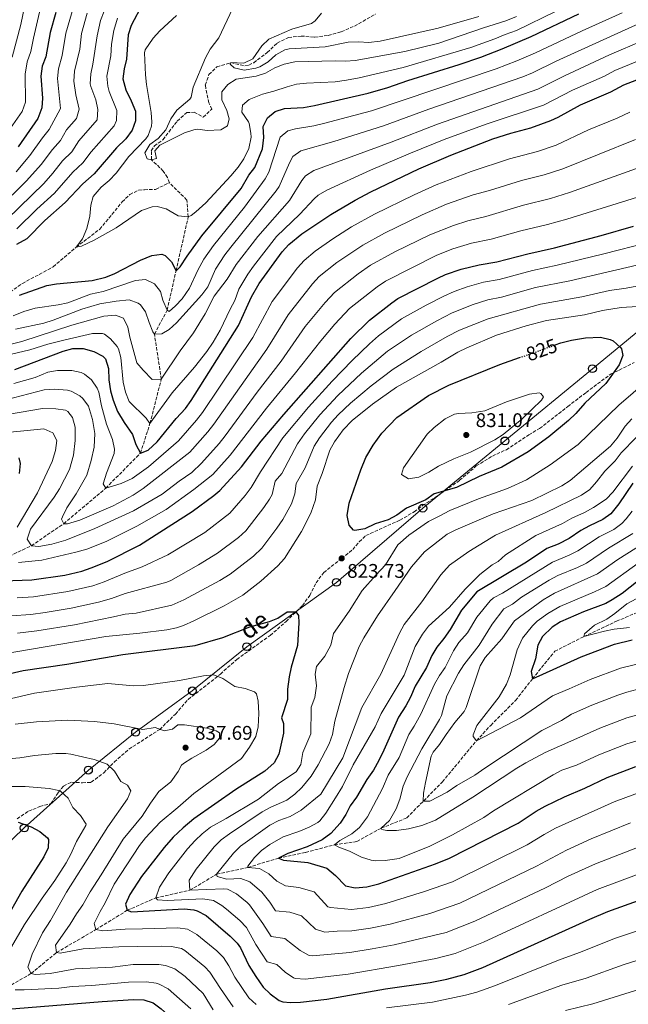
# Model space of a CAD drawing. Units: metres. Extents: x 658616 to 662082, y 4730255 to 4732645.
# Drawn here: x 660813 to 661121, y 4731656 to 4732155 of the extents above; entities that cross this region are included whole.
import ezdxf
from ezdxf.enums import TextEntityAlignment as Align

# ---------------------------------------------------------------- set-up
doc = ezdxf.new("R2010")
doc.units = ezdxf.units.M
doc.header["$MEASUREMENT"] = 0
doc.linetypes.add('DGN Style 3', pattern=[2.435891, 1.739922, -0.695969])
doc.linetypes.add('DGN Style 5', pattern=[1.217945, 0.521977, -0.695969])
for name, color, linetype, lineweight in [('Barranco lineal', 142, 'DGN Style 3', 13), ('Cota de curva de nivel directora', 7, 'Continuous', 0), ('Cota de punto acotado terreno', 7, 'Continuous', 0), ('Curva de nivel directora', 30, 'Continuous', 30), ('Curva de nivel directora no vista', 30, 'DGN Style 5', 30), ('Curva de nivel intermedia', 30, 'Continuous', 0), ('Línea telefónica', 7, 'Continuous', 0), ('Poste telefónico', 7, 'Continuous', 0), ('Punto acotado terreno (símbolo)', 7, 'Continuous', 0), ('Senda', 7, 'DGN Style 3', 0)]:
    doc.layers.add(name, color=color, linetype=linetype, lineweight=lineweight)
doc.styles.add('Style-Arial', font='arial.ttf')

# ---------------------------------------------------------------- blocks, each defined once
blk = doc.blocks.new('5PATER')
at = {"layer": 'Punto acotado terreno (símbolo)', "linetype": 'Continuous', "lineweight": 0}
h = blk.add_hatch(color=51, dxfattribs=at)
edge = h.paths.add_edge_path()
edge.add_ellipse((0, 0), major_axis=(-0.11, -0.111), ratio=0.999422, start_angle=0, end_angle=360)
blk = doc.blocks.new('5PTT')
at = {"layer": 'Poste telefónico', "color": 7, "linetype": 'Continuous', "lineweight": 30}
blk.add_circle((0, 0), 0.2, dxfattribs=at)

msp = doc.modelspace()

# ---------------------------------------------------------------- linework, layer by layer
at = {"layer": 'Barranco lineal', "color": 142, "linetype": 'DGN Style 3', "lineweight": 13}
for points in [[(660889.05, 4732072.53, 740.95), (660888.13, 4732075.22, 740.83), (660885.99, 4732078.42, 740.7), (660880.03, 4732084.14, 740), (660879.93, 4732088.73, 739.77), (660881.52, 4732091.12, 739.75), (660885.81, 4732094.3, 739.73), (660893.03, 4732103.76, 738.18), (660897.85, 4732108.02, 737.88), (660901.65, 4732108.21, 737.73), (660906.17, 4732105.79, 737.66), (660910.63, 4732109.8, 737.28), (660908.96, 4732112.95, 737.05), (660907.26, 4732121.97, 736.04), (660909.09, 4732127.27, 735.99), (660913.11, 4732131.18, 735.79), (660920.14, 4732133.33, 735), (660927.28, 4732131.69, 734.62), (660929.35, 4732132.01, 734.41), (660931.76, 4732133.29, 734.23), (660938.64, 4732138.46, 733.92), (660943.6, 4732143.2, 733.42), (660949.3, 4732146.06, 732.91), (660955.73, 4732146.82, 732.37), (660962.58, 4732146.23, 731.78), (660969.5, 4732147.13, 731.47), (660976.07, 4732148.96, 731.33), (660982.76, 4732151.84, 731.01), (660993.52, 4732157.95, 730.74)], [(660779.04, 4731864.04, 805), (660793.65, 4731873.05, 800), (660805.83, 4731882.29, 795), (660819.24, 4731888.63, 790), (660835.57, 4731899.77, 785), (660856.89, 4731917.8, 780), (660874.4, 4731935.48, 775), (660879.26, 4731950.5, 770), (660885, 4731972.99, 765), (660881.49, 4731995.85, 760), (660887.95, 4732007.87, 755), (660892.43, 4732027.81, 750), (660898.63, 4732055.25, 745), (660897.91, 4732063.75, 742.97), (660889.05, 4732072.53, 740.95)], [(660808.43, 4732017.15, 748.36), (660814.66, 4732021.41, 748.11), (660830.22, 4732029.94, 746.96), (660841.88, 4732039.83, 745), (660853.81, 4732048.96, 743.92), (660865.21, 4732062.78, 743.29), (660869.02, 4732066.54, 743.02), (660873.58, 4732068.75, 742.7), (660876.43, 4732068.93, 742.14), (660882.11, 4732069.11, 741.6), (660889.05, 4732072.53, 740.95)], [(660796.42, 4731658.72, 850), (660819.08, 4731671.93, 840), (660831.96, 4731682.53, 835), (660851.84, 4731694.17, 830), (660867.73, 4731703.94, 825), (660882.17, 4731710.25, 820), (660899.41, 4731714.09, 815), (660913, 4731722.2, 810), (660928.79, 4731725.68, 805), (660944.26, 4731730.33, 800), (660957.99, 4731733.25, 797.34), (660972.64, 4731737.12, 795), (660983.96, 4731738.79, 792.39), (660996.31, 4731745.54, 790), (661009.24, 4731750.74, 787.03), (661027.26, 4731769, 782.93), (661044.47, 4731789.84, 780), (661051.69, 4731797.61, 778.74), (661064.32, 4731810.28, 776.49), (661072.86, 4731821.22, 775), (661084.12, 4731835.13, 772.34), (661098.83, 4731842.57, 770), (661115.37, 4731850.35, 767.7), (661133.76, 4731858.25, 765)]]:
    msp.add_polyline3d(points, dxfattribs=at)
at = {"layer": 'Curva de nivel directora', "color": 30, "linetype": 'Continuous', "lineweight": 30, "flags": 128}
for points, elevation in [([(660875.58, 4732163.37), (660869.66, 4732152.14), (660868.18, 4732147.36), (660867.36, 4732135.03), (660866.15, 4732130.13), (660865.57, 4732125.15), (660866.98, 4732119.48), (660869.72, 4732113.96), (660871.86, 4732108.77), (660871.92, 4732103.85), (660870.23, 4732099.15), (660866.95, 4732094.81), (660862.26, 4732090.24), (660851.01, 4732076.96), (660845.28, 4732072.01), (660836.35, 4732062.4), (660825.99, 4732053.41), (660816.88, 4732044.13), (660811.77, 4732041.17)], 750), ([(660831.68, 4732158.66), (660828.8, 4732148.58), (660826.55, 4732136.35), (660824.74, 4732131.5), (660823.95, 4732126.56), (660824.87, 4732115.36), (660824.57, 4732110.37), (660822.55, 4732105.09), (660812.52, 4732090.67)], 775), ([(660813.26, 4732015.47), (660827.09, 4732020.37), (660832, 4732021.33), (660849.99, 4732023.04), (660856.89, 4732024.59), (660861.49, 4732026.54), (660874.48, 4732033.19), (660880.13, 4732035.69), (660885.17, 4732036.29), (660886.87, 4732035.72), (660890.23, 4732032.39), (660892.43, 4732027.81), (660894.53, 4732029.86), (660898.08, 4732035.32), (660905.52, 4732045.57), (660925.39, 4732069.55), (660929.21, 4732076.31), (660932.29, 4732080.25), (660936.25, 4732089.68), (660936.87, 4732095.42), (660936.54, 4732100.94), (660938.76, 4732105.4), (660942.55, 4732108.51), (660947.32, 4732110.02), (660956.94, 4732110.67), (660962.48, 4732111.55), (660989.76, 4732117.89), (660999.7, 4732120.75), (661009.76, 4732124.36), (661035.76, 4732132.41), (661046.76, 4732136.16), (661057.5, 4732140.29), (661072.13, 4732146.63), (661096.38, 4732158.05)], 750), ([(660923.99, 4732000.15), (660930.7, 4732014.78), (660934.55, 4732021.4), (660946.21, 4732037.42), (660949.51, 4732041.18), (660956.06, 4732046.64), (660970.86, 4732056.42), (660983.19, 4732063.67), (660991.06, 4732067.82), (661015.26, 4732079.55), (661031.54, 4732086.51), (661052.85, 4732094.7), (661061.92, 4732097.66), (661072, 4732100.3), (661082.22, 4732104), (661085.79, 4732105.63), (661097.24, 4732111.95), (661112.5, 4732118.55), (661119.14, 4732122.08), (661135.29, 4732128.39)], 775), ([(661036.78, 4732028.77), (661045.9, 4732030.96), (661054.81, 4732032.37), (661070.53, 4732036.54), (661083.96, 4732039.46), (661107.6, 4732045.74), (661124.02, 4732050.57)], 800), ([(660805.01, 4731870.9), (660819.51, 4731871.28), (660836.11, 4731873.74), (660844.73, 4731875.78), (660849.48, 4731877.35), (660857.57, 4731880.64), (660873.97, 4731888.98), (660900.56, 4731905.92), (660911.63, 4731913.99), (660914.62, 4731916.59), (660925.53, 4731928.51), (660935.48, 4731941.53), (660946.94, 4731955.15), (660980.94, 4731993.61), (660990.43, 4732002.81), (661001.68, 4732011.73), (661004.78, 4732013.81), (661024.9, 4732024.15), (661028.79, 4732025.94), (661036.78, 4732028.77)], 800), ([(660810.81, 4731977.86), (660835.33, 4731987.14), (660840.26, 4731988.46), (660845.38, 4731988.45), (660850.84, 4731986.98), (660855.42, 4731984.64), (660856.75, 4731983.23), (660858.18, 4731978.43), (660858.36, 4731972.59), (660859.2, 4731967.16), (660860.57, 4731962.36), (660862.77, 4731956.59), (660866.12, 4731951.02), (660870.36, 4731945.04), (660872.1, 4731939.91), (660874.4, 4731935.48), (660878.38, 4731936.95), (660882.85, 4731941.24), (660892.5, 4731952.99), (660897.17, 4731958.07), (660900.1, 4731962.13), (660923.99, 4732000.15)], 775), ([(661084.42, 4731990.32), (661087.23, 4731991.32), (661092.56, 4731992.7), (661099.76, 4731993.97), (661107.28, 4731994.32), (661112.1, 4731993.16), (661113.73, 4731992.35), (661117.43, 4731989.04), (661117.87, 4731988.37), (661118.62, 4731984.91), (661116.74, 4731980.31), (661109.98, 4731970.88), (661099.39, 4731960.9), (661094.72, 4731955.58), (661091.12, 4731952.11), (661081.17, 4731943.83), (661070.73, 4731936.17), (661057.27, 4731928.46), (661045.95, 4731923.63), (661034.44, 4731918.13), (661023.02, 4731914.83), (661018.94, 4731911.94), (661009.1, 4731907.66), (661004.25, 4731904.07), (660999.82, 4731901.76), (660993.29, 4731899.66), (660987.92, 4731897.14), (660982.92, 4731896.32), (660982.26, 4731896.56), (660980.15, 4731899.12), (660979, 4731903.99), (660980.13, 4731910.15), (660985.9, 4731927.07), (660988.57, 4731933.31), (660992.19, 4731939.62), (660996.6, 4731945.62), (661004.21, 4731953.63), (661020.3, 4731964.64), (661030.6, 4731969.93), (661056.38, 4731980.36), (661066.32, 4731983.89)], 825), ([(660812.82, 4731933.21), (660813.57, 4731930.22), (660812.97, 4731925.25)], 800), ([(661123.58, 4731920.38), (661116.59, 4731909.8), (661112.46, 4731904.84), (661108.44, 4731901.84), (661101.76, 4731898.78), (661097.39, 4731896.36), (661091.45, 4731892.24), (661085.9, 4731889.34), (661080.18, 4731887.16), (661069.77, 4731880.37), (661044.73, 4731865.27), (661036.94, 4731856.05), (661031.17, 4731846.2), (661028, 4731841.59), (661024.52, 4731837.3), (661021.91, 4731833.04), (661019.29, 4731826.95), (661013.46, 4731817.46), (661011.08, 4731811.89), (661008.75, 4731807.47), (661004.99, 4731801.81), (660997.69, 4731785), (660995.14, 4731779.88), (660992.36, 4731774.95), (660989.04, 4731770.23), (660983.86, 4731761.2), (660980.63, 4731756.92), (660978.4, 4731752.44), (660975.57, 4731748.14), (660970.86, 4731742.86), (660966.42, 4731739.68), (660958.8, 4731736.14), (660949.05, 4731732.78), (660944.26, 4731730.33), (660946.91, 4731729.36), (660959.07, 4731728.22), (660968.77, 4731725.37), (660973.16, 4731721.59), (660978.21, 4731716.31), (660983.13, 4731715.3), (660989.06, 4731715.87), (660995.06, 4731717.33), (661023.75, 4731727.51), (661030.91, 4731730.36), (661065.58, 4731748.06), (661074.71, 4731754.14), (661079.29, 4731756.69), (661089.07, 4731761.48), (661099.37, 4731765.9), (661110.6, 4731771.18), (661125.19, 4731776.78)], 800), ([(661129.62, 4731873.31), (661118.31, 4731864.36), (661113.19, 4731861.2), (661109.91, 4731859.38), (661098.7, 4731855.17), (661086.96, 4731850.05), (661082.81, 4731847.29), (661078, 4731842.63), (661075.58, 4731838.26), (661074.32, 4731831.41), (661072.26, 4731824.92), (661072.86, 4731821.22), (661097.51, 4731832.31), (661114.31, 4731838.7), (661123.39, 4731840.97)], 775), ([(660787.69, 4731819.12), (660815.05, 4731825.37), (660837.15, 4731828.67), (660865.5, 4731833.55), (660902.18, 4731838.06), (660916.06, 4731842.17), (660929.73, 4731847.5), (660939.69, 4731850.23), (660943.93, 4731851.96), (660948.62, 4731855.18), (660953.03, 4731855.09), (660954.39, 4731853.31), (660954.52, 4731849.55), (660954, 4731838.03), (660950.79, 4731827.1), (660949.66, 4731822.23), (660948.89, 4731815.99), (660948.9, 4731810.78), (660945.74, 4731801.45), (660946.86, 4731798.61), (660946.75, 4731793.61), (660944.39, 4731783.08), (660942.14, 4731778.61), (660937.41, 4731774.46), (660922.77, 4731765.2), (660901.49, 4731750.22), (660896.08, 4731745.78), (660890.99, 4731741), (660886.41, 4731735.79), (660874.97, 4731721.04), (660869.08, 4731711.92), (660866.89, 4731707.1), (660867.73, 4731703.94), (660869.87, 4731703.25), (660896.5, 4731704.65), (660901.45, 4731704.11), (660903.11, 4731703.6), (660907.63, 4731701.38), (660919.89, 4731690.93), (660923.4, 4731687.36), (660925.13, 4731684.99), (660929.35, 4731675.95), (660932.86, 4731670.35), (660936.51, 4731665), (660940.15, 4731661.58), (660944.67, 4731658.34), (660946.53, 4731657.59), (660950.39, 4731657.26), (660955.39, 4731657.41), (660968.8, 4731658.96), (660998.38, 4731664.25), (661021.08, 4731667.36), (661029.42, 4731669.13), (661038.33, 4731671.47), (661047.74, 4731675.05), (661101.84, 4731699.42), (661111.05, 4731703.31), (661128.34, 4731709.57)], 825), ([(660812.46, 4731748.57), (660819.07, 4731746.3), (660823.54, 4731743.84), (660827.37, 4731740.63), (660827.89, 4731739.88), (660827.78, 4731735.59), (660825.61, 4731731.08), (660814.42, 4731713.61), (660805.39, 4731697.84)], 850), ([(660805.05, 4731653.63), (660854.98, 4731657.7), (660870.89, 4731658.74), (660876.08, 4731658.61), (660880.83, 4731657.02), (660884.94, 4731653.96), (660893.54, 4731646.3), (660900.48, 4731637.88), (660912.82, 4731627.63), (660916.97, 4731624.59), (660921.27, 4731622.04), (660926.17, 4731619.77), (660931.97, 4731618.12), (660937.2, 4731617.18), (660953.72, 4731615.23), (660964.82, 4731614.9), (660996.91, 4731615.46), (661051.43, 4731619.58), (661056.19, 4731620.34)], 850)]:
    msp.add_lwpolyline(points, dxfattribs=dict(at, elevation=elevation))
at = {"layer": 'Curva de nivel directora no vista', "color": 30, "linetype": 'DGN Style 5', "lineweight": 30, "elevation": 825, "flags": 128}
msp.add_lwpolyline([(661066.32, 4731983.89), (661084.42, 4731990.32)], dxfattribs=at)
at = {"layer": 'Curva de nivel intermedia', "color": 30, "linetype": 'Continuous', "lineweight": 0, "flags": 128}
for points, elevation in [([(660812.51, 4732244.86), (660817.31, 4732243.46), (660823.36, 4732240.89), (660839.6, 4732235.13), (660848.68, 4732230.5), (660850.21, 4732229.06), (660851.27, 4732226.2), (660850.3, 4732223.48), (660846.26, 4732221.1), (660836.76, 4732212.59), (660833.55, 4732208.73), (660824.95, 4732189.3), (660819.47, 4732175.66), (660816.08, 4732163.36), (660813.92, 4732152.64), (660809.48, 4732136.06)], 785), ([(660823.88, 4732161.01), (660820.27, 4732145.73), (660818.98, 4732138.91), (660817.11, 4732133.78), (660816.16, 4732127.48), (660816.25, 4732113.28), (660814.51, 4732108.64), (660802.59, 4732091.62)], 780), ([(660856.01, 4732159.44), (660854.28, 4732154.75), (660852.59, 4732146.98), (660850.31, 4732132.62), (660849.24, 4732127.69), (660849.04, 4732122.67), (660849.29, 4732121.23), (660851.78, 4732114.52), (660852.91, 4732109.65), (660852.44, 4732104.42), (660843.31, 4732093.71), (660839.63, 4732088.21), (660835.05, 4732083.6), (660830.13, 4732077.28), (660825.6, 4732072.12), (660806.89, 4732054.02)], 760), ([(660840.7, 4732162.04), (660836.68, 4732148.34), (660834.87, 4732137.02), (660832.91, 4732130.23), (660832.44, 4732125.23), (660834.03, 4732110.05), (660828.24, 4732099.46), (660824.81, 4732095.19), (660818.39, 4732086.21)], 770), ([(660847.52, 4732158.39), (660844.55, 4732148.09), (660843.68, 4732140.21), (660841.07, 4732128.96), (660840.77, 4732123.96), (660841.71, 4732117.01), (660843.49, 4732109.73), (660842.05, 4732104.99)], 765), ([(660892.65, 4732157.27), (660884.23, 4732149.46), (660880.93, 4732145.74), (660876.74, 4732139.86), (660876.46, 4732138.33), (660876.93, 4732127.19), (660877.44, 4732122.22), (660879.89, 4732108.14), (660880.16, 4732103.14), (660880, 4732101.16), (660878.35, 4732096.42), (660877.08, 4732094.7), (660868.6, 4732085.74), (660862.07, 4732077.31), (660858.61, 4732073.67), (660854.59, 4732070.21), (660850.55, 4732065.59), (660849.38, 4732061.05), (660848.79, 4732055.52), (660847.36, 4732049.31), (660845.1, 4732044.03), (660841.88, 4732039.83), (660844.64, 4732040.33), (660850.99, 4732043.42), (660862.12, 4732049.66), (660874.94, 4732058.35), (660880.35, 4732060.21), (660882.81, 4732060.38), (660887.53, 4732059.29), (660893.51, 4732055.65), (660898.63, 4732055.25), (660900.15, 4732055.93), (660902.44, 4732057.75), (660907.5, 4732062.33), (660920.25, 4732075.91), (660923.97, 4732080.45), (660926.7, 4732084.62), (660929.37, 4732089.88), (660930.41, 4732095.59), (660930.38, 4732097.55), (660929.47, 4732102.45), (660929.19, 4732103.34), (660925.75, 4732108.26), (660926.06, 4732111.84), (660929.39, 4732114.62), (660936.13, 4732117.34), (660941.98, 4732118.81), (660948.61, 4732121.14), (660953.45, 4732122.38), (660958.44, 4732122.97), (660972.99, 4732123.67), (660978.66, 4732124.52), (660985.13, 4732125.59), (661007.36, 4732130.88), (661041.72, 4732141.07), (661053.79, 4732145.37), (661058.95, 4732147.63), (661064.69, 4732149.57), (661084.91, 4732159.48)], 745), ([(660920.96, 4732160.62), (660914.11, 4732145.93), (660909.7, 4732140.16), (660907.32, 4732135.76), (660901.15, 4732120.84), (660900.09, 4732115.91), (660899.45, 4732114.78), (660892.83, 4732109.32), (660889.77, 4732104.9), (660887.35, 4732099.3), (660883.39, 4732094.92), (660879.21, 4732091.85), (660876.6, 4732087.6), (660877.77, 4732084.58), (660880.03, 4732084.14), (660882.58, 4732084.79), (660881.71, 4732088.72), (660884.17, 4732091.48), (660896.65, 4732097.83), (660901.45, 4732099.34), (660903.52, 4732099.56), (660908.26, 4732098.89), (660915.12, 4732099.31), (660918.51, 4732101.24), (660919.4, 4732104.9), (660918.23, 4732109.09), (660915.55, 4732114.56), (660915.67, 4732118.55), (660918.61, 4732122.29), (660922.83, 4732125.01), (660933, 4732126.41), (660937.73, 4732128.01), (660942.52, 4732130.66), (660947.17, 4732132.48), (660952.56, 4732133.7), (660973.04, 4732134.3), (660978.16, 4732134.06), (660983.14, 4732134.47), (661008.21, 4732139), (661025.46, 4732143.25), (661048.14, 4732150.98), (661059.35, 4732154.46), (661064.83, 4732156.76)], 740), ([(660966.09, 4732158.37), (660962.9, 4732154.45), (660960.99, 4732153.18), (660951.01, 4732150.23), (660939.45, 4732145.29), (660935.91, 4732141.78), (660931.34, 4732135.33), (660926.82, 4732133.1), (660920.14, 4732133.33), (660919.84, 4732132.53), (660921.92, 4732130.67), (660926.85, 4732129.54), (660932.85, 4732130.57), (660934.79, 4732131.28), (660939.15, 4732133.72), (660942.89, 4732137.21), (660947.51, 4732139.9), (660949.66, 4732140.37), (660967.98, 4732141.42), (660979.58, 4732143.65), (660984.94, 4732143.87), (660989.93, 4732143.53), (660995.68, 4732144.23), (661025.15, 4732150.72), (661045.75, 4732156.77)], 735), ([(660991.36, 4732108.94), (661054.49, 4732130.17), (661065.01, 4732134.22), (661074.35, 4732138.26), (661098, 4732149.41), (661118.17, 4732158.5)], 755), ([(660811.19, 4731998.38), (660825.51, 4732001.4), (660830.29, 4732002.85), (660844.71, 4732008.4), (660853.91, 4732011.08), (660862.08, 4732012.5), (660868.65, 4732013.12), (660873.34, 4732011.57), (660874.43, 4732010.73), (660877.03, 4732007.04), (660878.78, 4732001.66), (660880.64, 4731997.04), (660881.49, 4731995.85), (660885.22, 4731996.02), (660888.97, 4731998.11), (660892.69, 4732001.46), (660905.51, 4732015.75), (660908.49, 4732019.77), (660912.44, 4732028.74), (660917.13, 4732035.9), (660920.14, 4732039.89), (660943.06, 4732068.36), (660944.63, 4732070.67), (660949.9, 4732082.66), (660951.6, 4732085.81), (660955.66, 4732088.73), (660972.23, 4732093.31), (660997.48, 4732101.35), (661020.32, 4732109.75), (661067.93, 4732126.17), (661072.89, 4732128.16), (661084.89, 4732134.04), (661130.64, 4732154.91)], 760), ([(660862.84, 4732155.79), (660860.88, 4732149.62), (660859.86, 4732142.63), (660859.47, 4732136.76), (660857.4, 4732126.42), (660857.88, 4732121.47), (660858.56, 4732118.66), (660862.4, 4732109.09), (660862.36, 4732103.98), (660861.1, 4732101.39), (660849.55, 4732088.16), (660845.32, 4732082.59), (660840.16, 4732077.81), (660830.98, 4732067.26), (660821.94, 4732059.09), (660811.88, 4732049.07)], 755), ([(661093.12, 4732119.31), (661109.28, 4732126.45), (661114.59, 4732129.27), (661132.22, 4732136.56), (661139.38, 4732138.79), (661155.31, 4732144.49), (661168.57, 4732147.5), (661173.92, 4732148.31), (661186.7, 4732149), (661201.33, 4732148.96), (661206.29, 4732148.39), (661213.82, 4732145.81), (661225.09, 4732140.23), (661239.85, 4732133.71), (661244.72, 4732132.19), (661262.53, 4732128.67), (661278.85, 4732126.57), (661290.15, 4732125.69), (661297.65, 4732124.14), (661315.18, 4732123.4), (661320.17, 4732123.6), (661326.97, 4732124.47), (661341.82, 4732127.29), (661347.17, 4732127.85)], 770), ([(660800.54, 4731988.72), (660814.39, 4731992.04), (660839.68, 4732000.39), (660855.9, 4732004.96), (660861.79, 4732005.45), (660865.92, 4732003.81), (660868.08, 4731999.3), (660868.99, 4731994.28), (660872.67, 4731981.31), (660875.86, 4731977.47), (660880.37, 4731972.87), (660885, 4731972.99), (660894.59, 4731987.28), (660901.34, 4731996.44), (660907.22, 4732006.17), (660911.73, 4732015.1), (660918.35, 4732023.7), (660922.94, 4732031.07), (660933.76, 4732045.3), (660949.83, 4732063.58), (660956.09, 4732073.64), (660958.02, 4732076.01), (660962.25, 4732078.7), (661001.34, 4732093.08), (661024.74, 4732102.24), (661075.53, 4732119.9), (661089.01, 4732126.67), (661111.88, 4732137.25), (661129.14, 4732144.72)], 765), ([(660800.31, 4731983.58), (660818.46, 4731987.86), (660827.55, 4731990.66), (660836.26, 4731992.87), (660850.16, 4731996.11), (660855.18, 4731996.18), (660856.18, 4731995.84), (660859.28, 4731993.37), (660862.58, 4731989.61), (660863.28, 4731988.39), (660864.52, 4731983.93), (660865.64, 4731971.4), (660866.8, 4731966.35), (660868.7, 4731961.71), (660877.33, 4731953.23), (660879.26, 4731950.5), (660890.56, 4731966.08), (660901.84, 4731979.07), (660907.95, 4731986.98), (660911.17, 4731991.69), (660914.83, 4731997.87), (660919.84, 4732008.51), (660922.28, 4732012.89), (660924.26, 4732018.66), (660928.74, 4732026.23), (660931.63, 4732030.31), (660943.21, 4732045.18), (660955.03, 4732056.49), (660962.36, 4732064.41), (660964.44, 4732066.22), (660968.75, 4732068.76), (660990.91, 4732078.78), (661011.12, 4732087.49), (661028.14, 4732094.38), (661049.43, 4732102.24), (661078.47, 4732111.78), (661093.12, 4732119.31)], 770), ([(660809.95, 4732005.14), (660815.36, 4732007.23), (660821.21, 4732008.92), (660832.83, 4732010.62), (660837.71, 4732011.73), (660849.15, 4732016), (660855.53, 4732017.48), (660871.86, 4732022.96), (660876.98, 4732023.52), (660881.48, 4732021.29), (660884.61, 4732017.4), (660885.71, 4732013.01), (660887.95, 4732007.87), (660888.93, 4732007.27), (660892.13, 4732010.07), (660895.51, 4732013.74), (660899.29, 4732019.08), (660903.48, 4732028.17), (660906.53, 4732033.78), (660911.33, 4732040.74), (660927.08, 4732060.09), (660937.59, 4732074.41), (660939.43, 4732077.77), (660945.18, 4732095.6), (660948.95, 4732098.77), (660952.89, 4732099.81), (660962.19, 4732101.27), (660967.06, 4732102.42), (660991.36, 4732108.94)], 755), ([(660856.89, 4731917.8), (660864.62, 4731920.11), (660870.17, 4731922.65), (660878.57, 4731928.63), (660893.73, 4731941.77), (660902.84, 4731952.16), (660905.84, 4731956.16), (660931.23, 4731994.15), (660941.11, 4732012.42), (660953.87, 4732029.35), (660957.23, 4732033.06), (660962.93, 4732037.87), (660971.86, 4732044.07), (660981.28, 4732050.1), (660992.81, 4732056.52), (661013, 4732066.42), (661024.14, 4732071.41), (661041.88, 4732078.27), (661061.14, 4732084.63), (661075.36, 4732088.39), (661084.83, 4732091.6), (661101.23, 4732099.27), (661115.78, 4732105.19), (661122.06, 4732108.25)], 780), ([(660842.05, 4732104.99), (660837.06, 4732099.27), (660833.93, 4732093.84), (660829.93, 4732089.4), (660824.26, 4732081.74), (660816.76, 4732073.38), (660801.89, 4732058.96)], 765), ([(660845.19, 4731963.17), (660848.11, 4731959.3), (660850.18, 4731952.58), (660851.39, 4731945.39), (660850.94, 4731938.47), (660849.56, 4731931.72), (660847.22, 4731924.41), (660841.86, 4731914.94), (660837.22, 4731907.75), (660834.93, 4731903.23), (660834.52, 4731902.05), (660835.57, 4731899.77), (660837.46, 4731899.73), (660843.82, 4731901.5), (660860.59, 4731908.79), (660870.76, 4731914.31), (660875.86, 4731917.54), (660899.49, 4731936.07), (660908.51, 4731946.25), (660911.55, 4731950.22), (660938.47, 4731988.14), (660949.17, 4732005.63), (660961.54, 4732021.29), (660964.94, 4732024.95), (660973.81, 4732032.1), (660987.01, 4732040.9), (660998.03, 4732046.98), (661016.95, 4732056.3), (661029.39, 4732061.6), (661042.88, 4732066.44), (661051.18, 4732068.6), (661067.32, 4732073.64), (661078.72, 4732076.48), (661088.24, 4732079.54), (661124.98, 4732094.42)], 785), ([(660818.39, 4732086.21), (660811.58, 4732078.06)], 770), ([(660808.1, 4731955.26), (660824.81, 4731958.14), (660831.59, 4731958.05), (660836.49, 4731957.26), (660837.73, 4731956.7), (660840.12, 4731953.59), (660841.32, 4731948.7), (660841.41, 4731941.94), (660840.49, 4731934.43), (660838.47, 4731927.32), (660833.49, 4731917.41), (660830.74, 4731913.24), (660818.75, 4731897.07), (660817.12, 4731891.93), (660819.24, 4731888.63), (660822.92, 4731888.24), (660829.61, 4731889.47), (660836.65, 4731891.45), (660851.41, 4731897.36), (660870.88, 4731906.38), (660885.46, 4731914.7), (660894.11, 4731921.36), (660900.37, 4731925.65), (660905.25, 4731930.36), (660914.19, 4731940.33), (660917.24, 4731944.29), (660933.52, 4731966.41), (660945.71, 4731982.14), (660957.88, 4731999.63), (660967.96, 4732011.78), (660972.61, 4732016.89), (660984.68, 4732026.34), (660990.93, 4732030.68), (661003.24, 4732037.44), (661020.9, 4732046.18), (661032.87, 4732050.8), (661040.16, 4732053.18), (661049.24, 4732055.46), (661068.27, 4732061.17), (661081.91, 4732064.52), (661091.64, 4732067.48), (661127.9, 4732080.59)], 790), ([(660812.77, 4731880.12), (660824.54, 4731881.39), (660841.7, 4731885.42), (660847.28, 4731886.91), (660857.16, 4731890.77), (660872.58, 4731898.57), (660887.49, 4731907.02), (660901.52, 4731917.17), (660911.01, 4731924.65), (660919.86, 4731934.42), (660938.22, 4731958.26), (660952.95, 4731976.14), (660965.66, 4731992.37), (660972.84, 4732000.79), (660980.32, 4732008.78), (660994.22, 4732019.81), (660998.39, 4732022.58), (661024.45, 4732035.89), (661032.48, 4732038.93), (661042.05, 4732041.82), (661052.02, 4732043.92), (661066.99, 4732048.17), (661080.52, 4732051.35), (661090.25, 4732054.01), (661130.82, 4732066.77)], 795), ([(660994.92, 4731994.96), (661006.63, 4732003.48), (661019.03, 4732010.47), (661027.92, 4732015.03), (661033.14, 4732017.37), (661039.78, 4732019.79), (661048.09, 4732022.05), (661055.97, 4732023.48), (661072.87, 4732028.09), (661085.42, 4732030.66), (661109.02, 4732036.45), (661131.36, 4732042.27)], 805), ([(661032.23, 4732006.55), (661042.78, 4732010.8), (661050.29, 4732013.14), (661057.12, 4732014.6), (661074.35, 4732019.45), (661091.77, 4732022.85), (661110.44, 4732027.17), (661125.72, 4732030.7)], 810), ([(660866.75, 4731854.02), (660872.26, 4731854.53), (660890.25, 4731858.58), (660896.33, 4731861.17), (660914.69, 4731870.98), (660919.89, 4731874.22), (660931.68, 4731883.27), (660935.91, 4731887.33), (660943.46, 4731897.56), (660946.42, 4731901.9), (660950.88, 4731909.85), (660952.62, 4731914.87), (660953.28, 4731920.06), (660957.75, 4731928), (660962.35, 4731939.08), (660965.1, 4731943.25), (660971.17, 4731951.19), (660974.55, 4731954.88), (660980.82, 4731960.8), (660991.14, 4731969.66), (661002.27, 4731978.12), (661016.54, 4731986.98), (661029.73, 4731994.64), (661035.9, 4731997.74), (661050.46, 4732003.57), (661076.87, 4732011.05), (661097.75, 4732014.75), (661111.86, 4732017.88), (661120.31, 4732019.07), (661131.08, 4732021.11)], 815), ([(660977.04, 4731947.37), (660981.61, 4731952.04), (660991.86, 4731960.37), (661004.04, 4731968.97), (661026.6, 4731981.59), (661035.08, 4731986.72), (661039.56, 4731988.94), (661054.67, 4731995.32), (661069.73, 4732000.06), (661079.9, 4732002.74), (661099.13, 4732005.66), (661108.29, 4732007.78), (661117.76, 4732009.33), (661126, 4732009.73)], 820), ([(660809.03, 4731853.05), (660819.01, 4731853.82), (660826.15, 4731854.87), (660839.37, 4731857), (660853.18, 4731860.03), (660859.71, 4731861.9), (660866.66, 4731864.4), (660887.8, 4731870.23), (660889.84, 4731871.09), (660903.82, 4731878.96), (660913.45, 4731884.79), (660924.02, 4731892.76), (660927.82, 4731896.22), (660936.95, 4731908.03), (660939.69, 4731912.21), (660941.04, 4731914.55), (660942.65, 4731921.36), (660945.94, 4731925.14), (660953.92, 4731940.23), (660957.39, 4731945.23), (660965.3, 4731955.01), (660974.38, 4731964.67), (660986.34, 4731976.06), (660999.42, 4731987.11), (661011.59, 4731995.23), (661024.38, 4732002.55), (661032.23, 4732006.55)], 810), ([(660812, 4731862.29), (660820.36, 4731862.68), (660837.74, 4731865.37), (660850.27, 4731868.38), (660856.07, 4731870.28), (660866.57, 4731874.79), (660875.27, 4731877.97), (660888.3, 4731883.96), (660907, 4731895.35), (660919.72, 4731905.1), (660927.42, 4731914.09), (660930.46, 4731918.16), (660935.13, 4731926.07), (660946.58, 4731943.26), (660959.43, 4731958.82), (660971.48, 4731972.02), (660981.54, 4731982.46), (660990.34, 4731990.9), (660994.92, 4731994.96)], 805), ([(660810.42, 4731970.78), (660821.19, 4731973.91), (660827.48, 4731976.46), (660832.4, 4731977.37), (660839.65, 4731977.42), (660844.5, 4731976.33), (660846.09, 4731975.61), (660849.68, 4731972.58), (660852.55, 4731968.42), (660853.29, 4731966.49), (660854.75, 4731959.47), (660857.3, 4731950.19), (660860.31, 4731942.49), (660861.36, 4731937.5), (660861.12, 4731935.27), (660857.27, 4731925.33), (660855.73, 4731920.54), (660855.62, 4731919.94), (660856.89, 4731917.8)], 780), ([(661137.13, 4731977.52), (661116.48, 4731959.76), (661095.9, 4731939.82), (661081.86, 4731929.52), (661069.76, 4731922.04), (661060.16, 4731917.57), (661045.53, 4731912.44), (661031.08, 4731906.42), (661025.64, 4731903.6), (661020.17, 4731900.83), (661010.3, 4731893.94), (661004.75, 4731889.06), (660998.49, 4731878.96), (660993.49, 4731873.79), (660986.72, 4731865.87), (660980.06, 4731855.54), (660972.07, 4731844.18), (660970.74, 4731838.19), (660967.7, 4731832.67), (660963.57, 4731827.38), (660962.8, 4731823.5), (660963.52, 4731817.68), (660962.69, 4731811.77), (660960.77, 4731806.89), (660960.86, 4731805.86), (660960.74, 4731793.38), (660956.7, 4731783.95), (660955.65, 4731777.81), (660953.23, 4731774.15), (660944.25, 4731768.22), (660934.11, 4731760.2), (660917.83, 4731750.42), (660909.96, 4731746.05), (660905.72, 4731742.69), (660902.05, 4731739.29), (660898.32, 4731735.13), (660888.83, 4731722.9), (660884.12, 4731715.6), (660882.17, 4731710.25), (660883.04, 4731709.22), (660888.03, 4731708.83), (660906.05, 4731709.79), (660911.34, 4731708.95), (660915.66, 4731706.38), (660918, 4731704.58), (660924.76, 4731698.81), (660928.19, 4731695.16), (660932.86, 4731686.63), (660938.59, 4731677.87), (660943.44, 4731676.56), (660947.76, 4731672.53), (660951.89, 4731669.66), (660952.87, 4731669.33), (660957.87, 4731669), (660979.54, 4731671.64), (661005.05, 4731675.93), (661023.87, 4731679.55), (661033.74, 4731682.08), (661048.02, 4731687.75), (661105.6, 4731714.43), (661128.17, 4731722.93)], 820), ([(660790.57, 4731958.55), (660825.71, 4731967.57), (660830.7, 4731967.88), (660837.47, 4731967.34), (660839.32, 4731966.89), (660843.68, 4731964.5), (660845.19, 4731963.17)], 785), ([(661010.14, 4731922.52), (661006.59, 4731924.65), (661007.64, 4731928.09), (661019.62, 4731945.05), (661023.14, 4731948.58), (661028.7, 4731952.98), (661033.42, 4731955.22), (661035.39, 4731955.64), (661042.14, 4731955.99), (661048.77, 4731956.91), (661059.74, 4731961.52), (661071.27, 4731965.44), (661076.27, 4731966.1), (661077.12, 4731965.69), (661078.38, 4731963.97), (661077.44, 4731962.31), (661067.68, 4731952.86), (661057.94, 4731944.98), (661053.72, 4731942.31), (661041.56, 4731936.1), (661033.01, 4731932.56), (661025.32, 4731928.95), (661020.42, 4731925.88), (661015.28, 4731923.32), (661010.14, 4731922.52)], 830), ([(661123.06, 4731952.98), (661119.78, 4731949.21), (661115.65, 4731943.18), (661112.3, 4731939.03), (661091.94, 4731921.69), (661087.74, 4731918.98), (661072.56, 4731911.54), (661052.96, 4731904.79), (661034.07, 4731896.66), (661029.59, 4731894.43), (661018.19, 4731885.6), (661011.64, 4731877.93), (661003.36, 4731865.87), (660994.42, 4731853.06), (660987.48, 4731841.91), (660985.1, 4731837.51), (660979.77, 4731823.98), (660977.46, 4731816.84), (660972.88, 4731799.75), (660971.57, 4731792.95), (660969.9, 4731788.23), (660964.31, 4731777.61), (660960.78, 4731771.82), (660956.18, 4731766.23), (660952.63, 4731762.71), (660948.47, 4731759.72), (660940.42, 4731756.2), (660935.98, 4731753.91), (660919.54, 4731742.65), (660915.35, 4731739.6), (660911.71, 4731736.16), (660902.69, 4731724.76), (660899.15, 4731719.28), (660899.41, 4731714.09), (660916.61, 4731714.83), (660918.57, 4731714.6), (660922.97, 4731712.27), (660928.51, 4731707.91), (660929.64, 4731706.69), (660936.37, 4731697.31), (660940.67, 4731690.74), (660947.45, 4731689.72), (660955.29, 4731683.52), (660959.9, 4731681.13), (660961.52, 4731680.88), (660980.44, 4731682.55), (660991.67, 4731684.36), (661002.92, 4731686.41), (661029.14, 4731692.69), (661043.74, 4731698.41), (661079.49, 4731715.34), (661090.99, 4731721.31), (661104.74, 4731727.51), (661125.99, 4731735.79)], 815), ([(660799.84, 4731945.31), (660825.6, 4731947.77), (660830.12, 4731945.75), (660832.05, 4731941.88), (660831.5, 4731936.91), (660829.81, 4731931.32), (660822.37, 4731915.38), (660812.09, 4731897.97)], 795), ([(660803.2, 4731833.52), (660856.88, 4731842.7), (660874.19, 4731844.32), (660887.79, 4731846), (660892.68, 4731847.04), (660896.29, 4731848.25), (660901.5, 4731850.52), (660916.8, 4731858.19), (660926.33, 4731863.65), (660935.44, 4731870.61), (660944, 4731878.44), (660947.26, 4731882.22), (660955.9, 4731895.78), (660960.71, 4731905.14), (660963.04, 4731911.84), (660963.92, 4731918.76), (660966.47, 4731925.18), (660970.23, 4731936.99), (660972.7, 4731941.33), (660977.04, 4731947.37)], 820), ([(661125.27, 4731943.37), (661117.74, 4731935.64), (661114.63, 4731931.58), (661109.42, 4731926.34), (661105.25, 4731920.96), (661101.8, 4731917.13), (661097.67, 4731914.31), (661079.56, 4731905.4), (661054.17, 4731893.92), (661040.67, 4731885.74), (661030.81, 4731878.75), (661026.49, 4731873.94), (661016.79, 4731860.25), (661007.95, 4731848.7), (661005.48, 4731844.35), (660996.16, 4731823.56), (660986.53, 4731806.72), (660976.84, 4731781.13), (660965.76, 4731762.78), (660955.8, 4731754.7), (660950.28, 4731751.48), (660944.39, 4731749.45), (660939.99, 4731747.07), (660924.99, 4731736.51), (660921.49, 4731732.94), (660913, 4731722.2), (660913.31, 4731721.04), (660918.14, 4731719.73), (660925.16, 4731720.06), (660929.82, 4731718.31), (660935.92, 4731713.14), (660939.89, 4731708), (660942.75, 4731703.62), (660950.05, 4731702.93), (660955.87, 4731701.22), (660962.99, 4731694.42), (660967.78, 4731692.8), (660974.05, 4731693.35), (660981.34, 4731693.47), (660990.8, 4731694.87), (661000.78, 4731696.89), (661020.98, 4731702.37), (661036.13, 4731707.58), (661074.86, 4731726.25), (661090.04, 4731734.48), (661102.5, 4731740.08), (661122.41, 4731748.18)], 810), ([(661123.47, 4731928.84), (661113.56, 4731915.78), (661110.11, 4731912.16), (661103.82, 4731907.94), (661099.14, 4731905.38), (661092.74, 4731902.62), (661088.08, 4731899.8), (661074.48, 4731893.84), (661059.21, 4731884.08), (661055.51, 4731880.7), (661052.49, 4731879.02), (661046.14, 4731874.02), (661038.76, 4731866.66), (661030.93, 4731857.5), (661020.29, 4731847.83), (661017.2, 4731843.9), (661013.51, 4731837.64), (661007.87, 4731823.13), (660996.27, 4731803.56), (660993.29, 4731796.96), (660982.11, 4731777.58), (660976.65, 4731766.71), (660973.18, 4731760.97), (660968.18, 4731753.19), (660965.14, 4731749.22), (660964.2, 4731748.38), (660959.81, 4731745.99), (660954.52, 4731743.8), (660946.72, 4731741.12), (660939.96, 4731737.3), (660935.71, 4731734.31), (660932.08, 4731730.63), (660928.75, 4731726.37), (660928.79, 4731725.68), (660934.71, 4731725.19), (660939.39, 4731722.45), (660943.4, 4731718.68), (660947.85, 4731716.38), (660954.56, 4731715.58), (660962.32, 4731713.3), (660969.27, 4731705.78), (660970.6, 4731705.36), (660981.32, 4731704.32), (660989.93, 4731705.37), (660998.64, 4731707.37), (661018.17, 4731713.45), (661032.29, 4731718.41), (661070.22, 4731737.15), (661078.73, 4731742.4), (661084.57, 4731745.51), (661114.15, 4731758.86), (661129.27, 4731764.4)], 805), ([(661123.26, 4731906.15), (661120.25, 4731902.17), (661118.08, 4731899.85), (661114.04, 4731896.9), (661106.55, 4731893.07), (661095.8, 4731886.03), (661091.34, 4731883.76), (661082.97, 4731880.36), (661057.71, 4731864.56), (661053.19, 4731862.25), (661051.38, 4731860.74), (661044.67, 4731852.49), (661039.98, 4731844.56), (661035.53, 4731839.6), (661032.86, 4731835.37), (661028.66, 4731827), (661025.81, 4731822.88), (661023.31, 4731818.51), (661016.26, 4731803.38), (661012.96, 4731797.25), (661010.2, 4731793.08), (661005.31, 4731781.41), (660999.82, 4731772.36), (660997.02, 4731765.65), (660989.28, 4731751.3), (660985.27, 4731745.92), (660981.44, 4731742.7), (660975.28, 4731739.33), (660972.64, 4731737.12), (660974.77, 4731735.85), (660980.23, 4731733.91), (660986.38, 4731730.85), (660991.18, 4731729.36), (660993.23, 4731729.07), (660998.23, 4731729.13), (661005.38, 4731730.24), (661020.87, 4731736.46), (661032.45, 4731742.12), (661048.17, 4731750.97), (661053.2, 4731754.31), (661083.33, 4731772.62), (661087.79, 4731774.91), (661095.09, 4731777.47), (661106.51, 4731782.74), (661120.59, 4731788.24), (661143.14, 4731795.04)], 795), ([(661123.71, 4731894.87), (661111.34, 4731887.35), (661100.15, 4731879.82), (661095.68, 4731877.57), (661085.75, 4731873.56), (661081.32, 4731871.25), (661067.28, 4731862.49), (661062.79, 4731859.08), (661058.4, 4731856.61), (661052.4, 4731848.93), (661045.86, 4731838.19), (661038.11, 4731828.3), (661035.36, 4731824.13), (661029.56, 4731812.56), (661026.86, 4731802.68), (661025.87, 4731800.62), (661016.92, 4731785.78), (661009.49, 4731771.56), (661007.38, 4731766.82), (661005.7, 4731760.28), (661003.91, 4731755.37), (661000.52, 4731749.48), (660996.31, 4731745.54), (660996.63, 4731744.92), (660999.09, 4731744.4), (661004.09, 4731744.35), (661010.15, 4731745.21), (661016.81, 4731746.86), (661023.77, 4731749.65), (661042.69, 4731761.23), (661064.96, 4731776), (661069.42, 4731778.6), (661079.26, 4731783.81), (661093.85, 4731790.35), (661107.02, 4731796.25), (661120.68, 4731801.44), (661139.43, 4731806.76)], 790), ([(661129.8, 4731890.23), (661116.12, 4731881.64), (661105.81, 4731874.34), (661084.03, 4731864.61), (661078.32, 4731861.17), (661063.78, 4731850.65), (661060.12, 4731845.38)], 785), ([(661126.38, 4731879.75), (661109.95, 4731868), (661104.3, 4731865.31), (661086.77, 4731857.91), (661080.55, 4731854.25), (661075.28, 4731850.42), (661072.93, 4731848.11), (661067.85, 4731841.82), (661065.13, 4731835.83), (661061.64, 4731823.19), (661059.76, 4731818.56), (661055.99, 4731812.07), (661044.61, 4731797.61), (661042.8, 4731792.85), (661042.85, 4731792.07), (661044.47, 4731789.84)], 780), ([(661132.3, 4731865.39), (661120.57, 4731859.15), (661114.61, 4731854.28), (661110.51, 4731851.43), (661104.26, 4731848.31), (661099.22, 4731844.02), (661098.83, 4731842.57), (661109.37, 4731845.37), (661114.27, 4731846.37), (661121.89, 4731847.22)], 770), ([(660812.28, 4731844.29), (660822.06, 4731845.49), (660841, 4731848.63), (660860.79, 4731852.53), (660866.75, 4731854.02)], 815), ([(661060.12, 4731845.38), (661057.34, 4731841.51), (661048.96, 4731832.05), (661046.34, 4731827.77), (661039.32, 4731806.71), (661038.27, 4731804.62), (661033.61, 4731799.05), (661029.13, 4731793.03), (661025.83, 4731787.91), (661022.59, 4731783.99), (661021.63, 4731781.95), (661018.73, 4731768.75), (661017.73, 4731763.29), (661017.55, 4731759.21), (661020.82, 4731759.22), (661029.66, 4731763.84), (661034.56, 4731767.16), (661043.68, 4731772.42), (661048.72, 4731776.03), (661077.66, 4731795.1), (661087.51, 4731800.08), (661092.61, 4731803.23), (661102.91, 4731807.86), (661116.05, 4731812.99), (661120.58, 4731814.51), (661135.72, 4731818.49)], 785), ([(661044.47, 4731789.84), (661066.87, 4731801.5), (661082.98, 4731812.66), (661091.38, 4731816.11), (661102, 4731820.8), (661117.44, 4731826.6), (661136.89, 4731831.26), (661144.64, 4731832.65), (661152.69, 4731833.46), (661185.76, 4731833.7), (661195.73, 4731832.99), (661212.58, 4731832.74), (661219.24, 4731831.98), (661244.38, 4731832.94), (661258.62, 4731834.01), (661294.7, 4731833.45), (661308.09, 4731834.3), (661313.9, 4731833.14), (661328.29, 4731831.63), (661333.19, 4731830.64), (661341.24, 4731827.8), (661349.38, 4731823.61)], 780), ([(660790.81, 4731807.03), (660820.79, 4731813.93), (660842.06, 4731816.94), (660857.91, 4731818.76), (660870.92, 4731817.58), (660875.91, 4731817.84)], 830), ([(660875.91, 4731817.84), (660894.19, 4731820.37), (660906.28, 4731822.68), (660911.59, 4731823.22), (660916.21, 4731821.33), (660922.22, 4731817.37), (660927.46, 4731816.38), (660932.13, 4731814.6), (660933.09, 4731813.63), (660934.02, 4731809.93), (660934.37, 4731803.7), (660933.98, 4731796.96), (660932.88, 4731792.07), (660929.61, 4731786.57), (660925.61, 4731780.77), (660901.49, 4731763.06), (660893.38, 4731755.95), (660884.42, 4731748.66), (660877.04, 4731740.73), (660873.89, 4731736.85), (660861.05, 4731717.11), (660856.58, 4731707.71), (660853.99, 4731703.3), (660851.07, 4731697.27), (660851.84, 4731694.17), (660855.41, 4731693.62), (660866.74, 4731694.46), (660875.46, 4731694.62), (660893.37, 4731695.12), (660898.31, 4731694.42), (660902.99, 4731691.73), (660913.01, 4731683.49), (660916.45, 4731680.01), (660919.12, 4731675.78), (660922.19, 4731670.02), (660929.3, 4731659.58), (660932.94, 4731656.16)], 830), ([(660811.05, 4731798.25), (660821.87, 4731799.41), (660837.73, 4731800.26)], 835), ([(660837.73, 4731800.26), (660851.09, 4731799.58), (660861.12, 4731798.32), (660875.63, 4731795.53), (660881.94, 4731796.56), (660886.38, 4731794.87), (660890.69, 4731795.64), (660893.31, 4731797.93), (660896.8, 4731797.96), (660908, 4731796.2), (660912.8, 4731794.89), (660914.45, 4731793.9), (660914.36, 4731791.15), (660911.82, 4731787.91), (660907.73, 4731785.04), (660900.43, 4731781.02), (660896.21, 4731778.33), (660895.24, 4731777.45), (660893.58, 4731774.18), (660889.78, 4731769.1), (660883.69, 4731764.05), (660879.49, 4731758.22), (660875.29, 4731751.67), (660865.64, 4731739.92), (660854.62, 4731721.84), (660849, 4731713.31), (660845.31, 4731706.79), (660841.98, 4731702.1), (660838.91, 4731696.87), (660831.38, 4731686.28), (660831.96, 4731682.53), (660833.81, 4731682.29), (660845.5, 4731684.43), (660863.43, 4731685.43), (660873.08, 4731685.57), (660885.13, 4731685.81), (660890.23, 4731685.6), (660895.15, 4731684.59), (660896.91, 4731683.64), (660906.96, 4731675.29), (660909.51, 4731672.67), (660914.91, 4731664.26), (660921.32, 4731655.13)], 835), ([(660797.6, 4731779.76), (660813.34, 4731781.16), (660820.87, 4731782.34), (660831.68, 4731783.38), (660836.68, 4731783.41), (660839.14, 4731783.07), (660851.01, 4731780.27), (660857.64, 4731777.92), (660861.23, 4731774.44), (660864.51, 4731769.27), (660867.8, 4731767.38), (660869.49, 4731764.46), (660867.96, 4731760.49), (660857.96, 4731746.31), (660837.07, 4731713.1), (660828.87, 4731698.81), (660824.9, 4731692.58)], 840), ([(660801.89, 4731766.69), (660816.06, 4731766.59), (660828.3, 4731765.68), (660833.15, 4731764.55), (660834.16, 4731764.11), (660837.92, 4731760.81), (660840.23, 4731756.1), (660844.06, 4731751.97), (660847.01, 4731747.59), (660846.84, 4731746.93), (660842.06, 4731738.81), (660839.26, 4731732.31), (660836.78, 4731727.96), (660831.09, 4731719.03), (660824.66, 4731710.14), (660815.73, 4731696.8), (660806.78, 4731681.4)], 845), ([(660999.05, 4731654.56), (661022.23, 4731657.43), (661039.02, 4731660.95), (661044.69, 4731662.51), (661054.14, 4731665.88), (661085.99, 4731678.74), (661096.7, 4731682.59), (661114.87, 4731689.78), (661131, 4731695.28), (661151.63, 4731701.1), (661166.15, 4731705.96), (661171.13, 4731706.45), (661179.36, 4731706.49), (661189.29, 4731705.37), (661194.55, 4731704.1), (661202.21, 4731701.04), (661207.06, 4731698.16), (661209.73, 4731695.95), (661212.87, 4731691.96), (661214.15, 4731688.84), (661215.81, 4731680.2), (661218.3, 4731671.67), (661221.05, 4731655.35)], 830), ([(660824.9, 4731692.58), (660819.69, 4731681.78), (660817.5, 4731675.1), (660819.08, 4731671.93), (660821.2, 4731671.42), (660828.71, 4731671.92), (660841.6, 4731674.24), (660860.25, 4731675.17), (660870.71, 4731676.52), (660883.77, 4731676.55), (660887.1, 4731676.07), (660891.78, 4731674.3), (660897.01, 4731670.38), (660906.13, 4731661.82), (660911.18, 4731653.61)], 840), ([(661060.73, 4731656.18), (661087.78, 4731665.97), (661100.08, 4731669.6), (661118.7, 4731676.25), (661133.65, 4731680.99), (661152.88, 4731685.74), (661164.21, 4731689.51), (661175.47, 4731689.75), (661180.44, 4731689.25), (661189.4, 4731687.19), (661195.65, 4731684.51), (661200.84, 4731680.93), (661203.7, 4731676.8), (661205.4, 4731669.11), (661208.2, 4731661.81), (661210.27, 4731649.57)], 835), ([(661089.55, 4731653.17), (661103.45, 4731656.6), (661133.11, 4731665.82), (661149.18, 4731669.6), (661155.17, 4731670.68), (661159.87, 4731672.55), (661162.28, 4731673.05), (661173.99, 4731672.87), (661178.87, 4731671.82), (661184.18, 4731670.11), (661188.49, 4731668.3), (661192.57, 4731665.37), (661193.27, 4731664.4), (661194.99, 4731658.03), (661198.1, 4731651.96)], 840), ([(660810.96, 4731663.72), (660815.57, 4731663.61), (660833.08, 4731664.54), (660839.8, 4731665.33), (660849.89, 4731665.87), (660868.33, 4731667.47), (660877.43, 4731667.67), (660882.38, 4731667.08), (660883.96, 4731666.55), (660888.42, 4731664.18), (660899.86, 4731654.04)], 845)]:
    msp.add_lwpolyline(points, dxfattribs=dict(at, elevation=elevation))
at = {"layer": 'Línea telefónica', "color": 7, "linetype": 'Continuous', "lineweight": 0}
msp.add_polyline3d([(660786.4, 4731717.49, 855.94), (660815.63, 4731745.65, 849.5), (660848.07, 4731774.99, 840.61), (660871.99, 4731794.15, 835.07), (660900.69, 4731815.13, 830.75), (660928.25, 4731837.49, 826.43), (660973.61, 4731870.07, 822.94), (661017.36, 4731907.65, 823.04), (661058.92, 4731941.69, 828.51), (661103.21, 4731978.3, 826.46), (661139.61, 4732008.2, 817.89), (661171.5, 4732020.24, 812.29), (661209.91, 4732029.38, 804.74), (661259.56, 4732041.77, 795.97), (661309.25, 4732052.71, 788.16), (661357.54, 4732064.73, 785.41), (661393.8, 4732072.5, 778.53), (661434.25, 4732085.88, 774.5), (661480.49, 4732094.39, 773.28), (661522.83, 4732103.46, 771.26), (661569.88, 4732113.61, 762.4), (661611.48, 4732100.53, 758.24), (661650.79, 4732090.14, 757.6)], dxfattribs=at)
at = {"layer": 'Senda', "color": 7, "linetype": 'DGN Style 3', "lineweight": 0}
msp.add_polyline3d([(660811.95, 4731750.31, 849.14), (660817.77, 4731754.11, 847.98), (660823.47, 4731756.5, 847.28), (660829.07, 4731758.03, 846.77), (660832.84, 4731763.58, 845), (660835.51, 4731766.87, 843.88), (660839.49, 4731768.85, 842.83), (660845.1, 4731768.55, 842.22), (660849.53, 4731768.78, 841.79), (660855.87, 4731773.61, 840.64), (660861.23, 4731779.08, 839.04), (660868.59, 4731785.56, 837.01), (660884.17, 4731795.58, 835.18), (660892.15, 4731803.36, 834.22), (660898.54, 4731810.81, 832.62), (660906.35, 4731816.76, 831.07), (660914.89, 4731823.63, 829.66), (660923.19, 4731831.01, 828.14), (660940.07, 4731843.19, 826.37), (660948.11, 4731850.18, 825.58), (660956.45, 4731858.33, 824.91), (660960.08, 4731863.46, 824.6), (660963.34, 4731869.81, 824.18), (660967.19, 4731875.05, 824.03), (660976.27, 4731882.2, 823.73), (660981.91, 4731886.77, 824.23), (660985.14, 4731890.67, 824.51), (660988.54, 4731893.79, 824.43), (661005.77, 4731901.56, 824.06), (661013, 4731905.81, 823.87), (661017.21, 4731908.97, 823.95), (661026.55, 4731915.06, 824.54), (661035.94, 4731921.76, 826.17), (661044.43, 4731929.03, 826.88), (661052.57, 4731934.05, 827.36), (661059.66, 4731937.27, 827.47), (661070.98, 4731944.83, 827.64), (661076.49, 4731948.02, 827.61), (661090.72, 4731959.1, 827.13), (661099.98, 4731966.27, 825.78), (661112.6, 4731975.66, 825.58), (661116.75, 4731977.6, 825.05), (661124.37, 4731981.39, 823.25)], dxfattribs=at)

# ---------------------------------------------------------------- block references
at = {"layer": 'Poste telefónico', "color": 7, "linetype": 'Continuous', "lineweight": 0, "xscale": 10, "yscale": 10, "zscale": 10}
for p in [(661103.21, 4731978.3, 826.46), (661058.92, 4731941.69, 828.51), (661017.36, 4731907.65, 823.04), (660973.61, 4731870.07, 822.94), (660928.25, 4731837.49, 826.43), (660900.69, 4731815.13, 830.75), (660871.99, 4731794.15, 835.07), (660848.07, 4731774.99, 840.61), (660815.63, 4731745.65, 849.5)]:
    msp.add_blockref('5PTT', p, dxfattribs=at)
at = {"layer": 'Punto acotado terreno (símbolo)', "color": 7, "linetype": 'Continuous', "lineweight": 0, "xscale": 10, "yscale": 10, "zscale": 10}
for p in [(661039.33, 4731944.72, 831.07), (660976.27, 4731882.2, 823.73), (660897.26, 4731786.33, 837.69)]:
    msp.add_blockref('5PATER', p, dxfattribs=at)

# ---------------------------------------------------------------- texts
at = {"color": 7, "linetype": 'Continuous', "lineweight": 0, "style": 'Style-Arial'}
msp.add_text('de', height=9, rotation=35.81, dxfattribs=at).set_placement((660934.53, 4731844.89, 825.94), align=Align.CENTER)
at = {"layer": 'Cota de curva de nivel directora', "color": 7, "linetype": 'Continuous', "lineweight": 0, "style": 'Style-Arial'}
msp.add_text('825', height=7, rotation=19.55, dxfattribs=at).set_placement((661077.5, 4731987.86, 825), align=Align.MIDDLE_CENTER)
at = {"layer": 'Cota de punto acotado terreno', "color": 7, "linetype": 'Continuous', "lineweight": 0, "style": 'Style-Arial'}
for s, p in [('831.07', (661044.1, 4731948.72, 831.07)), ('823.73', (660979.06, 4731872.36, 823.73)), ('837.69', (660902.04, 4731790.33, 837.69))]:
    msp.add_text(s, height=7, dxfattribs=at).set_placement(p)

doc.saveas('drawing.dxf')
